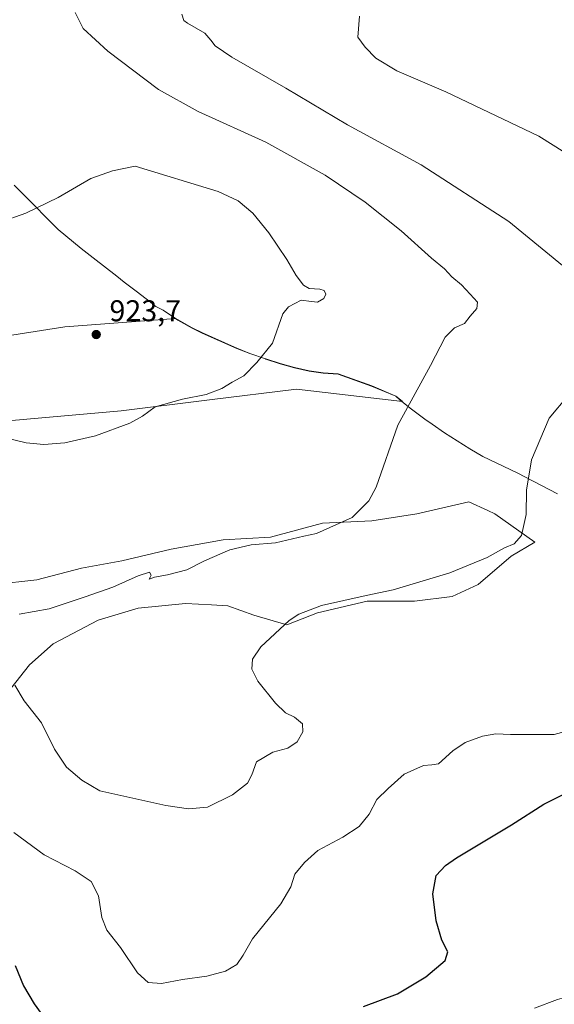
# Model space of a CAD drawing. Units: metres. Extents: x 628086 to 631546, y 4720363 to 4722740.
# Drawn here: x 630053 to 630232, y 4721618 to 4721946 of the extents above; entities that cross this region are included whole.
import ezdxf

# ---------------------------------------------------------------- set-up
doc = ezdxf.new("R2010")
doc.units = ezdxf.units.M
doc.header["$MEASUREMENT"] = 0
for name, color, linetype, lineweight in [('Cultivos herbáceos CxS', 92, 'Continuous', 0), ('Curva de nivel maestra', 30, 'Continuous', 30), ('Curva de nivel normal', 30, 'Continuous', 0), ('Instalación de energía eléctrica Cxs', 135, 'Continuous', 0), ('Matorral CxS', 135, 'Continuous', 0), ('Municipio', 91, 'Continuous', 13), ('Municipio CxS', 4, 'Continuous', 0), ('Punto de cota en terreno', 7, 'Continuous', 0), ('Rótulo de punto de cota en terreno', 7, 'Continuous', 0)]:
    doc.layers.add(name, color=color, linetype=linetype, lineweight=lineweight)
doc.styles.add('Style-Arial', font='txt')

# ---------------------------------------------------------------- blocks, each defined once
blk = doc.blocks.new('*U12')
at = {"layer": 'Cultivos herbáceos CxS', "color": 92, "linetype": 'Continuous', "lineweight": 0}
for points in [[(630050.5069000004, 4721723.100500001, 909.9199999999984), (630056.7988999998, 4721730.9693, 911.5359000000027), (630064.6640999997, 4721738.052100001, 912.7661999999982), (630079.6084000003, 4721745.9213, 913.8193000000028), (630092.9792999999, 4721749.855900001, 913.952900000004), (630108.7093000002, 4721751.4299, 912.7032999999938), (630117.4382999997, 4721750.944700001, 912.0691999999982), (630122.8671000004, 4721750.642899999, 911.6781000000047), (630131.5182999996, 4721747.494899999, 910.7788), (630142.5301000001, 4721744.346899999, 910.094299999997), (630152.7540999996, 4721748.2817, 910.0693000000028), (630169.2714000001, 4721752.216499999, 909.8938999999956), (630185.0026000004, 4721752.2163, 909.1290000000008), (630197.5862999996, 4721753.7905, 908.8904999999941), (630206.2383000003, 4721757.725299999, 908.8708999999944), (630217.2496999997, 4721767.168099999, 909.6198000000004), (630225.1145000001, 4721771.890100001, 909.3500999999961), (630211.7437000005, 4721781.332900001, 911.1955000000017), (630209.4943000004, 4721782.356100001, 911.434500000003), (630203.0928999997, 4721785.268100001, 912.2979999999952), (630185.7892000005, 4721781.3333, 913.9472999999998), (630170.8447000004, 4721778.9725, 914.6285000000062), (630154.3277000004, 4721778.185500001, 915.2703000000038), (630137.0247, 4721773.464500001, 915.4870999999986), (630121.2945999998, 4721772.6777, 915.8286999999982), (630103.9907000001, 4721769.5297, 916.3304000000062), (630087.4732999997, 4721765.594900001, 916.7609999999986), (630074.1026999997, 4721763.233899999, 917.0271999999969), (630059.1593000004, 4721759.299100001, 916.7415999999939), (630045.0012999997, 4721757.726100001, 916.5016000000032)], [(630043.2723000003, 4721811.719500001, 920.6747999999935), (630087.2583, 4721815.618100001, 920.7522999999929), (630116.6845000006, 4721819.262900001, 919.936400000006), (630145.7204999998, 4721822.859099999, 918.2097000000067), (630180.9933000002, 4721818.687700001, 915.136400000003), (630180.3545000004, 4721819.196900001, 915.212400000004), (630178.8645000001, 4721820.496900001, 915.3983000000007), (630170.7845000002, 4721823.9069, 916.2085999999982), (630159.6546999998, 4721827.8969, 917.5770000000049), (630154.6447000002, 4721828.196900001, 918.1227999999975), (630149.9648000002, 4721828.866900001, 918.5525999999956), (630145.0846999995, 4721829.9769, 918.9842999999966), (630140.2847999996, 4721831.366900001, 919.5120000000024), (630135.5147000002, 4721832.8869, 920.1472999999969), (630135.3947999999, 4721832.926899999, 920.1618000000017), (630130.2247000001, 4721834.7169, 920.710699999996), (630125.8547, 4721836.446900001, 921.2030999999989), (630125.0148999998, 4721836.8069, 921.3163999999962), (630114.3749000002, 4721841.576900001, 922.4143999999943), (630110.9748999998, 4721843.2169, 922.6653999999982), (630106.2849000003, 4721845.876900001, 922.7841999999946), (630105.5340999998, 4721846.342499999, 922.7989999999991), (630068.5378999999, 4721843.5681, 922.8536000000023), (630023.8761, 4721836.6209, 920.298299999995)]]:
    blk.add_polyline3d(points, dxfattribs=at)
blk = doc.blocks.new('5PATER')
at = {"layer": 'Instalación de energía eléctrica Cxs', "linetype": 'Continuous', "lineweight": 0}
h = blk.add_hatch(color=51, dxfattribs=at)
edge = h.paths.add_edge_path()
edge.add_ellipse((0, 0), major_axis=(-0.1095731443231308, -0.1110710700762829), ratio=0.9994222409660322, start_angle=0, end_angle=360)

msp = doc.modelspace()

# ---------------------------------------------------------------- linework, layer by layer
at = {"layer": 'Cultivos herbáceos CxS', "color": 92, "linetype": 'Continuous', "lineweight": 0}
for points in [[(630043.2723000003, 4721811.719500001, 920.6747999999935), (630087.2583, 4721815.618100001, 920.7522999999929), (630116.6845000006, 4721819.262900001, 919.936400000006), (630145.7204999998, 4721822.859099999, 918.2097000000067), (630180.9933000002, 4721818.687700001, 915.136400000003), (630180.3545000004, 4721819.196900001, 915.212400000004), (630178.8645000001, 4721820.496900001, 915.3983000000007), (630170.7845000002, 4721823.9069, 916.2085999999982), (630159.6546999998, 4721827.8969, 917.5770000000049), (630154.6447000002, 4721828.196900001, 918.1227999999975), (630149.9648000002, 4721828.866900001, 918.5525999999956), (630145.0846999995, 4721829.9769, 918.9842999999966), (630140.2847999996, 4721831.366900001, 919.5120000000024), (630135.5147000002, 4721832.8869, 920.1472999999969), (630135.3947999999, 4721832.926899999, 920.1618000000017), (630130.2247000001, 4721834.7169, 920.710699999996), (630125.8547, 4721836.446900001, 921.2030999999989), (630125.0148999998, 4721836.8069, 921.3163999999962), (630114.3749000002, 4721841.576900001, 922.4143999999943), (630110.9748999998, 4721843.2169, 922.6653999999982), (630106.2849000003, 4721845.876900001, 922.7841999999946), (630105.5340999998, 4721846.342499999, 922.7989999999991), (630068.5378999999, 4721843.5681, 922.8536000000023), (630023.8761, 4721836.6209, 920.298299999995)], [(630050.5069000004, 4721723.100500001, 909.9199999999984), (630056.7988999998, 4721730.9693, 911.5359000000027), (630064.6640999997, 4721738.052100001, 912.7661999999982), (630079.6084000003, 4721745.9213, 913.8193000000028), (630092.9792999999, 4721749.855900001, 913.952900000004), (630108.7093000002, 4721751.4299, 912.7032999999938), (630117.4382999997, 4721750.944700001, 912.0691999999982), (630122.8671000004, 4721750.642899999, 911.6781000000047), (630131.5182999996, 4721747.494899999, 910.7788), (630142.5301000001, 4721744.346899999, 910.094299999997), (630152.7540999996, 4721748.2817, 910.0693000000028), (630169.2714000001, 4721752.216499999, 909.8938999999956), (630185.0026000004, 4721752.2163, 909.1290000000008), (630197.5862999996, 4721753.7905, 908.8904999999941), (630206.2383000003, 4721757.725299999, 908.8708999999944), (630217.2496999997, 4721767.168099999, 909.6198000000004), (630225.1145000001, 4721771.890100001, 909.3500999999961), (630211.7437000005, 4721781.332900001, 911.1955000000017), (630209.4943000004, 4721782.356100001, 911.434500000003), (630203.0928999997, 4721785.268100001, 912.2979999999952), (630185.7892000005, 4721781.3333, 913.9472999999998), (630170.8447000004, 4721778.9725, 914.6285000000062), (630154.3277000004, 4721778.185500001, 915.2703000000038), (630137.0247, 4721773.464500001, 915.4870999999986), (630121.2945999998, 4721772.6777, 915.8286999999982), (630103.9907000001, 4721769.5297, 916.3304000000062), (630087.4732999997, 4721765.594900001, 916.7609999999986), (630074.1026999997, 4721763.233899999, 917.0271999999969), (630059.1593000004, 4721759.299100001, 916.7415999999939), (630045.0012999997, 4721757.726100001, 916.5016000000032)]]:
    msp.add_polyline3d(points, dxfattribs=at)
at = {"layer": 'Curva de nivel maestra', "color": 30, "linetype": 'Continuous', "lineweight": 30, "elevation": 900, "flags": 128}
for points in [[(630168.0800000001, 4721617.1801), (630179.3700000001, 4721621.460100001), (630188.7800000003, 4721627.100099999), (630195.25, 4721632.5801), (630196.1399999997, 4721635.420100001), (630194.1900000004, 4721639.350099999), (630192.2400000002, 4721645.800100001), (630191.1500000004, 4721654.7601), (630192.2999999998, 4721660.8101), (630195.3499999996, 4721664.200099999), (630199, 4721666.720100001), (630217.3700000001, 4721677.690099999), (630228.1299999999, 4721684.590100001), (630236.0800000001, 4721688.600099999)], [(630051.9400000004, 4721630.840100001), (630054.7699999996, 4721624.120100001), (630058.3099999997, 4721618.1501), (630065.9199999999, 4721607.720100001)]]:
    msp.add_lwpolyline(points, dxfattribs=at)
at = {"layer": 'Curva de nivel normal', "color": 30, "linetype": 'Continuous', "lineweight": 0, "flags": 128}
for points, elevation in [([(630072, 4721948.2501), (630074.6399999997, 4721942.9301), (630082.8399999999, 4721935.3101), (630099.75, 4721922.610099999), (630112.9600000001, 4721915.3201), (630135.54, 4721905.020099999), (630155.2300000006, 4721894.020099999), (630168.5700000003, 4721885.130100001), (630180.6399999997, 4721875.550100001), (630190.7100000001, 4721866.4801), (630195, 4721862.880100001), (630197.4699999997, 4721860.1801), (630200.7000000002, 4721857.600099999), (630203.5700000003, 4721854.460100001), (630206.0700000003, 4721851.7501), (630205.7599999999, 4721849.630100001), (630203.5800000001, 4721847.0601), (630201.6699999999, 4721844.690099999), (630198.3300000001, 4721843.190099999), (630195.2199999997, 4721840.100099999), (630190.3099999997, 4721830.710100001), (630179.5099999999, 4721810.8201), (630172.2699999996, 4721790.1801), (630169.79, 4721785.610099999), (630164.2699999996, 4721780.100099999), (630156.8200000003, 4721776.710100001), (630152.4000000004, 4721774.780099999), (630148.1399999997, 4721773.9001), (630138.7599999999, 4721771.590100001), (630130.5899999999, 4721770.920100001), (630123.5099999999, 4721769.2501), (630115.0599999997, 4721765.590100001), (630109.1399999997, 4721762.690099999), (630102.7300000006, 4721760.9801), (630098.4600000001, 4721760.2301), (630096.6200000001, 4721759.5101), (630097.2599999999, 4721760.860099999), (630096.7800000003, 4721761.8101), (630093, 4721760.640100001), (630084.4900000002, 4721756.8301), (630075.29, 4721753.640100001), (630063.3499999996, 4721749.6501), (630053.29, 4721747.920100001)], 915), ([(630107.4800000006, 4721947.720100001), (630108.2199999997, 4721945.620100001), (630109.4199999999, 4721944.700099999), (630115.1900000004, 4721941.360099999), (630117.1600000003, 4721939.0701), (630118.6100000005, 4721937.1801), (630124.2199999997, 4721933.4001), (630142.2000000002, 4721922.9901), (630162.7000000002, 4721910.850099999), (630187.25, 4721897.4801), (630216.4600000001, 4721878.6801), (630239.8799999999, 4721859.440099999)], 910), ([(630247.6900000004, 4721893.770099999), (630226.4500000002, 4721907.100099999), (630195.4500000002, 4721921.860099999), (630179.2000000002, 4721928.860099999), (630172.1200000001, 4721933.030099999), (630168.6200000001, 4721936.700099999), (630166.1399999997, 4721940.030099999), (630166.6600000003, 4721947.030099999)], 905), ([(630091.9900000002, 4721897.040100001), (630084.4400000004, 4721895.5601), (630077.1600000003, 4721892.960100001), (630066.3399999999, 4721886.6801), (630055.5499999998, 4721881.460100001), (630046.6799999997, 4721878.2601)], 920), ([(630047.8300000001, 4721806.860099999), (630055.7000000002, 4721804.9001), (630061.5899999999, 4721804.4101), (630068.5, 4721804.9801), (630078.7800000003, 4721807.2401), (630090.1600000003, 4721811.5001), (630094.3700000001, 4721813.850099999), (630098.6600000003, 4721816.9001), (630107.6900000004, 4721819.520099999), (630115.6699999999, 4721821.0601), (630120.9000000004, 4721823.0601), (630124.3399999999, 4721825.1801), (630128.1500000004, 4721827.270099999), (630132.5300000003, 4721831.640100001), (630137.6699999999, 4721838.1601), (630141.2000000002, 4721847.9001), (630143.0899999999, 4721850.190099999), (630147.2599999999, 4721852.4001), (630150.6699999999, 4721851.950099999), (630152.7199999997, 4721851.770099999), (630154.8399999999, 4721853.020099999), (630155.4400000004, 4721854.4901), (630154.9400000004, 4721855.6801), (630153.4900000002, 4721856.130100001), (630149.9900000002, 4721856.370100001), (630148.0300000003, 4721857.4801), (630145.6399999997, 4721860.6501), (630142.4500000002, 4721866.020099999), (630136.4699999997, 4721874.8301), (630131.1200000001, 4721881.420100001), (630126.3300000001, 4721885.520099999), (630119.5999999996, 4721888.6801), (630091.9900000002, 4721897.040100001)], 920), ([(630236.2000000002, 4721820.6801), (630229.9199999999, 4721813.190099999), (630224.0499999998, 4721799.3101), (630222.3899999997, 4721789.190099999), (630222.2699999996, 4721781.040100001), (630220.6500000004, 4721774.0601), (630218.2199999997, 4721771.340100001), (630215.0300000003, 4721769.920100001), (630209.2000000002, 4721766.7601), (630196.8300000001, 4721761.6601), (630177.9400000004, 4721755.940099999), (630168.9600000001, 4721754.0701), (630154.0499999998, 4721750.770099999), (630146.5, 4721747.880100001), (630143.2599999999, 4721745.7301), (630133.8899999997, 4721737.030099999), (630131.0800000001, 4721732.860099999), (630130.8300000001, 4721729.600099999), (630132.8799999999, 4721725.520099999), (630138.7699999996, 4721718.290100001), (630142.0999999996, 4721715.0701), (630145.0099999999, 4721713.5801), (630147.75, 4721711.3201), (630147.8499999996, 4721708.7501), (630145.9800000006, 4721705.380100001), (630142.7999999998, 4721703.2601), (630137.8399999999, 4721701.9001), (630132.4100000003, 4721698.720100001), (630130.8499999996, 4721694.360099999), (630129.4199999999, 4721691.5601), (630124.3799999999, 4721687.7501), (630116.1200000001, 4721683.5701), (630109.7800000003, 4721683.0601), (630102.1500000004, 4721684.210100001), (630080.1600000003, 4721689.050100001), (630074.2100000001, 4721692.620100001), (630069.0999999996, 4721696.970100001), (630065.1399999997, 4721702.9301), (630060.75, 4721711.640100001), (630055.0300000003, 4721719.0001), (630051.8700000001, 4721724.270099999)], 910), ([(630051.5999999996, 4721675.140100001), (630061.6799999997, 4721667.690099999), (630071.9600000001, 4721662.380100001), (630077.29, 4721658.860099999), (630079.7599999999, 4721654.0701), (630080.8799999999, 4721646.8201), (630082.5, 4721642.610099999), (630087.1100000005, 4721636.840100001), (630092.7800000003, 4721628.4901), (630096.3200000003, 4721625.2501), (630100.7199999997, 4721624.9301), (630107.79, 4721626.270099999), (630115.7999999998, 4721627.290100001), (630122.1200000001, 4721629.050100001), (630125.8899999997, 4721631.2601), (630127.9299999997, 4721634.340100001), (630131.0099999999, 4721639.780099999), (630140.5099999999, 4721651.4101), (630143.8200000003, 4721657.0601), (630145.1699999999, 4721661.350099999), (630148.3799999999, 4721665.130100001), (630152.8700000001, 4721669.190099999), (630161.1799999997, 4721673.610099999), (630166.5999999996, 4721677.190099999), (630169.8899999997, 4721681.3201), (630172.4699999997, 4721686.210100001), (630176.3099999997, 4721689.880100001), (630181.5999999996, 4721694.5801), (630188.0199999996, 4721697.4301), (630190.8200000003, 4721697.6801), (630192.9800000006, 4721698.040100001), (630197.7800000003, 4721702.350099999), (630201.8899999997, 4721705.140100001), (630207.6600000003, 4721707.2601), (630212.1500000004, 4721707.9801), (630216.9900000002, 4721707.800100001), (630231.5899999999, 4721707.800100001), (630242.5599999997, 4721710.800100001)], 905), ([(630299.8700000001, 4721611.890100001), (630296.5999999996, 4721618.440099999), (630293.1100000005, 4721622.020099999), (630287.9400000004, 4721623.520099999), (630280.1200000001, 4721624.700099999), (630274.0999999996, 4721626.3301), (630268.0700000003, 4721626.450099999), (630255.6900000004, 4721624.670100001), (630246.7100000001, 4721623.5101), (630232.6900000004, 4721619.590100001), (630224.9800000006, 4721616.6801)], 895)]:
    msp.add_lwpolyline(points, dxfattribs=dict(at, elevation=elevation))
at = {"layer": 'Matorral CxS', "color": 135, "linetype": 'Continuous', "lineweight": 0}
for points in [[(630023.8761, 4721836.6209, 920.298299999995), (630068.5378999999, 4721843.5681, 922.8536000000023), (630105.5340999998, 4721846.342499999, 922.7989999999991), (630106.2849000003, 4721845.876900001, 922.7841999999946), (630110.9748999998, 4721843.2169, 922.6653999999982), (630114.3749000002, 4721841.576900001, 922.4143999999943), (630125.0148999998, 4721836.8069, 921.3163999999962), (630125.8547, 4721836.446900001, 921.2030999999989), (630130.2247000001, 4721834.7169, 920.710699999996), (630135.3947999999, 4721832.926899999, 920.1618000000017), (630135.5147000002, 4721832.8869, 920.1472999999969), (630140.2847999996, 4721831.366900001, 919.5120000000024), (630145.0846999995, 4721829.9769, 918.9842999999966), (630149.9648000002, 4721828.866900001, 918.5525999999956), (630154.6447000002, 4721828.196900001, 918.1227999999975), (630159.6546999998, 4721827.8969, 917.5770000000049), (630170.7845000002, 4721823.9069, 916.2085999999982), (630178.8645000001, 4721820.496900001, 915.3983000000007), (630180.3545000004, 4721819.196900001, 915.212400000004), (630180.9933000002, 4721818.687700001, 915.136400000003), (630145.7204999998, 4721822.859099999, 918.2097000000067), (630116.6845000006, 4721819.262900001, 919.936400000006), (630087.2583, 4721815.618100001, 920.7522999999929), (630043.2723000003, 4721811.719500001, 920.6747999999935)], [(630043.2723000003, 4721811.719500001, 920.6747999999935), (630087.2583, 4721815.618100001, 920.7522999999929), (630116.6845000006, 4721819.262900001, 919.936400000006), (630145.7204999998, 4721822.859099999, 918.2097000000067), (630180.9933000002, 4721818.687700001, 915.136400000003), (630180.3545000004, 4721819.196900001, 915.212400000004), (630178.8645000001, 4721820.496900001, 915.3983000000007), (630170.7845000002, 4721823.9069, 916.2085999999982), (630159.6546999998, 4721827.8969, 917.5770000000049), (630154.6447000002, 4721828.196900001, 918.1227999999975), (630149.9648000002, 4721828.866900001, 918.5525999999956), (630145.0846999995, 4721829.9769, 918.9842999999966), (630140.2847999996, 4721831.366900001, 919.5120000000024), (630135.5147000002, 4721832.8869, 920.1472999999969), (630135.3947999999, 4721832.926899999, 920.1618000000017), (630130.2247000001, 4721834.7169, 920.710699999996), (630125.8547, 4721836.446900001, 921.2030999999989), (630125.0148999998, 4721836.8069, 921.3163999999962), (630114.3749000002, 4721841.576900001, 922.4143999999943), (630110.9748999998, 4721843.2169, 922.6653999999982), (630106.2849000003, 4721845.876900001, 922.7841999999946), (630105.5340999998, 4721846.342499999, 922.7989999999991), (630068.5378999999, 4721843.5681, 922.8536000000023), (630023.8761, 4721836.6209, 920.298299999995)], [(630045.0012999997, 4721757.726100001, 916.5016000000032), (630059.1593000004, 4721759.299100001, 916.7415999999939), (630074.1026999997, 4721763.233899999, 917.0271999999969), (630087.4732999997, 4721765.594900001, 916.7609999999986), (630103.9907000001, 4721769.5297, 916.3304000000062), (630121.2945999998, 4721772.6777, 915.8286999999982), (630137.0247, 4721773.464500001, 915.4870999999986), (630154.3277000004, 4721778.185500001, 915.2703000000038), (630170.8447000004, 4721778.9725, 914.6285000000062), (630185.7892000005, 4721781.3333, 913.9472999999998), (630203.0928999997, 4721785.268100001, 912.2979999999952), (630209.4943000004, 4721782.356100001, 911.434500000003), (630211.7437000005, 4721781.332900001, 911.1955000000017), (630225.1145000001, 4721771.890100001, 909.3500999999961), (630217.2496999997, 4721767.168099999, 909.6198000000004), (630206.2383000003, 4721757.725299999, 908.8708999999944), (630197.5862999996, 4721753.7905, 908.8904999999941), (630185.0026000004, 4721752.2163, 909.1290000000008), (630169.2714000001, 4721752.216499999, 909.8938999999956), (630152.7540999996, 4721748.2817, 910.0693000000028), (630142.5301000001, 4721744.346899999, 910.094299999997), (630131.5182999996, 4721747.494899999, 910.7788), (630122.8671000004, 4721750.642899999, 911.6781000000047), (630117.4382999997, 4721750.944700001, 912.0691999999982), (630108.7093000002, 4721751.4299, 912.7032999999938), (630092.9792999999, 4721749.855900001, 913.952900000004), (630079.6084000003, 4721745.9213, 913.8193000000028), (630064.6640999997, 4721738.052100001, 912.7661999999982), (630056.7988999998, 4721730.9693, 911.5359000000027), (630050.5069000004, 4721723.100500001, 909.9199999999984)], [(630050.5069000004, 4721723.100500001, 909.9199999999984), (630056.7988999998, 4721730.9693, 911.5359000000027), (630064.6640999997, 4721738.052100001, 912.7661999999982), (630079.6084000003, 4721745.9213, 913.8193000000028), (630092.9792999999, 4721749.855900001, 913.952900000004), (630108.7093000002, 4721751.4299, 912.7032999999938), (630117.4382999997, 4721750.944700001, 912.0691999999982), (630122.8671000004, 4721750.642899999, 911.6781000000047), (630131.5182999996, 4721747.494899999, 910.7788), (630142.5301000001, 4721744.346899999, 910.094299999997), (630152.7540999996, 4721748.2817, 910.0693000000028), (630169.2714000001, 4721752.216499999, 909.8938999999956), (630185.0026000004, 4721752.2163, 909.1290000000008), (630197.5862999996, 4721753.7905, 908.8904999999941), (630206.2383000003, 4721757.725299999, 908.8708999999944), (630217.2496999997, 4721767.168099999, 909.6198000000004), (630225.1145000001, 4721771.890100001, 909.3500999999961), (630211.7437000005, 4721781.332900001, 911.1955000000017), (630209.4943000004, 4721782.356100001, 911.434500000003), (630203.0928999997, 4721785.268100001, 912.2979999999952), (630185.7892000005, 4721781.3333, 913.9472999999998), (630170.8447000004, 4721778.9725, 914.6285000000062), (630154.3277000004, 4721778.185500001, 915.2703000000038), (630137.0247, 4721773.464500001, 915.4870999999986), (630121.2945999998, 4721772.6777, 915.8286999999982), (630103.9907000001, 4721769.5297, 916.3304000000062), (630087.4732999997, 4721765.594900001, 916.7609999999986), (630074.1026999997, 4721763.233899999, 917.0271999999969), (630059.1593000004, 4721759.299100001, 916.7415999999939), (630045.0012999997, 4721757.726100001, 916.5016000000032)]]:
    msp.add_polyline3d(points, dxfattribs=at)
at = {"layer": 'Municipio', "color": 91, "linetype": 'Continuous', "lineweight": 13, "flags": 128}
msp.add_lwpolyline([(630051.7130000019, 4721890.744000004), (630058.6310000002, 4721883.727999999), (630062.072000001, 4721880.240999999), (630066.2760000004, 4721875.977000001), (630074.0200000005, 4721869.634000001), (630077.9490000012, 4721866.539999999), (630085.8329999998, 4721860.389000001), (630088.341, 4721858.456999999), (630092.7250000006, 4721855.077), (630096.6200000005, 4721852.120000001), (630098.9100000014, 4721850.38), (630101.3490000013, 4721849.152000003), (630105.4530000001, 4721846.294999998), (630106.2410000016, 4721845.807999999), (630110.9270000014, 4721843.149), (630114.3310000007, 4721841.505000004), (630125.8090000009, 4721836.374000002), (630130.1770000008, 4721834.643999999), (630135.3470000008, 4721832.858000001), (630135.4700000001, 4721832.818000001), (630140.2390000012, 4721831.293), (630145.0460000006, 4721829.907000002), (630149.9210000016, 4721828.799000001), (630154.6040000005, 4721828.12), (630159.6070000015, 4721827.829000001), (630170.7460000007, 4721823.835000001), (630178.8200000013, 4721820.420000002), (630180.3119999998, 4721819.126), (630184.0640000004, 4721816.113000001), (630188.4940000004, 4721812.841000001), (630190.9390000018, 4721811.119000004), (630195.0710000022, 4721808.304999999), (630199.2580000024, 4721805.571999999), (630203.4980000004, 4721802.919999998), (630207.7949999999, 4721800.349999998), (630219.2120000009, 4721794.961999998), (630232.6920000013, 4721787.959000002)], dxfattribs=at)
msp.add_lwpolyline([(630051.7130000019, 4721890.744000004), (630058.6310000002, 4721883.727999999), (630062.072000001, 4721880.240999999), (630066.2760000004, 4721875.977000001), (630074.0200000005, 4721869.634000001), (630077.9490000012, 4721866.539999999), (630085.8329999998, 4721860.389000001), (630088.341, 4721858.456999999), (630092.7250000006, 4721855.077), (630096.6200000005, 4721852.120000001), (630098.9100000014, 4721850.38), (630101.3490000013, 4721849.152000003), (630105.4530000001, 4721846.294999998), (630106.2410000016, 4721845.807999999), (630110.9270000014, 4721843.149), (630114.3310000007, 4721841.505000004), (630125.8090000009, 4721836.374000002), (630130.1770000008, 4721834.643999999), (630135.3470000008, 4721832.858000001), (630135.4700000001, 4721832.818000001), (630140.2390000012, 4721831.293), (630145.0460000006, 4721829.907000002), (630149.9210000016, 4721828.799000001), (630154.6040000005, 4721828.12), (630159.6070000015, 4721827.829000001), (630170.7460000007, 4721823.835000001), (630178.8200000013, 4721820.420000002), (630180.3119999998, 4721819.126), (630184.0640000004, 4721816.113000001), (630188.4940000004, 4721812.841000001), (630190.9390000018, 4721811.119000004), (630195.0710000022, 4721808.304999999), (630199.2580000024, 4721805.571999999), (630203.4980000004, 4721802.919999998), (630207.7949999999, 4721800.349999998), (630219.2120000009, 4721794.961999998), (630232.6920000013, 4721787.959000002)], dxfattribs=at)
at = {"layer": 'Municipio CxS', "color": 4, "linetype": 'Continuous', "lineweight": 0, "flags": 128}
for points in [[(630232.6920000007, 4721787.959000001), (630219.2120000003, 4721794.961999999), (630207.7949999993, 4721800.349999999), (630203.4979999998, 4721802.92), (630199.2579999996, 4721805.572000001), (630195.0709999994, 4721808.305000001), (630190.9390000012, 4721811.119000002), (630188.4939999998, 4721812.841), (630184.0639999997, 4721816.113), (630180.3119999992, 4721819.125999999), (630178.8200000008, 4721820.420000001), (630170.746, 4721823.835), (630159.6070000009, 4721827.829), (630154.6039999999, 4721828.119999999), (630149.9210000009, 4721828.799000001), (630145.0459999999, 4721829.907000001), (630140.2390000006, 4721831.293), (630135.4699999995, 4721832.818), (630135.3470000002, 4721832.858), (630130.1770000004, 4721834.643999998), (630125.8090000004, 4721836.374000001), (630114.3310000001, 4721841.505000002), (630110.9270000008, 4721843.148999999), (630106.2410000011, 4721845.808), (630105.4529999995, 4721846.295), (630101.3490000007, 4721849.152000002), (630098.9100000008, 4721850.380000001), (630096.6199999999, 4721852.12), (630092.725, 4721855.076999999), (630088.3409999994, 4721858.457000001), (630085.8329999992, 4721860.389), (630077.9490000006, 4721866.539999999), (630074.0199999999, 4721869.634000001), (630066.2759999998, 4721875.977), (630062.0720000004, 4721880.240999999), (630058.6309999995, 4721883.728), (630051.7130000015, 4721890.744000002)], [(630051.7130000015, 4721890.744000002), (630058.6309999995, 4721883.728), (630062.0720000004, 4721880.240999999), (630066.2759999998, 4721875.977), (630074.0199999999, 4721869.634000001), (630077.9490000006, 4721866.539999999), (630085.8329999992, 4721860.389), (630088.3409999994, 4721858.457000001), (630092.725, 4721855.076999999), (630096.6199999999, 4721852.12), (630098.9100000008, 4721850.380000001), (630101.3490000007, 4721849.152000002), (630105.4529999995, 4721846.295), (630106.2410000011, 4721845.808), (630110.9270000008, 4721843.148999999), (630114.3310000001, 4721841.505000002), (630125.8090000004, 4721836.374000001), (630130.1770000004, 4721834.643999998), (630135.3470000002, 4721832.858), (630135.4699999995, 4721832.818), (630140.2390000006, 4721831.293), (630145.0459999999, 4721829.907000001), (630149.9210000009, 4721828.799000001), (630154.6039999999, 4721828.119999999), (630159.6070000009, 4721827.829), (630170.746, 4721823.835), (630178.8200000008, 4721820.420000001), (630180.3119999992, 4721819.125999999), (630184.0639999997, 4721816.113), (630188.4939999998, 4721812.841), (630190.9390000012, 4721811.119000002), (630195.0709999994, 4721808.305000001), (630199.2579999996, 4721805.572000001), (630203.4979999998, 4721802.92), (630207.7949999993, 4721800.349999999), (630219.2120000003, 4721794.961999999), (630232.6920000007, 4721787.959000001)]]:
    msp.add_lwpolyline(points, dxfattribs=at)

# ---------------------------------------------------------------- block references
at = {"layer": 'Cultivos herbáceos CxS', "color": 92, "linetype": 'Continuous', "lineweight": 0}
msp.add_blockref('*U12', (0, 0), dxfattribs=at)
at = {"layer": 'Punto de cota en terreno', "color": 7, "linetype": 'Continuous', "lineweight": 0, "xscale": 10, "yscale": 10, "zscale": 10}
msp.add_blockref('5PATER', (630079, 4721841, 923.6999999999971), dxfattribs=at)

# ---------------------------------------------------------------- texts
at = {"layer": 'Rótulo de punto de cota en terreno', "color": 7, "linetype": 'Continuous', "lineweight": 0, "style": 'Style-Arial'}
msp.add_text('923,7', height=7.000000000000002, dxfattribs=at).set_placement((630083.4096999997, 4721845.409700001))

doc.saveas('drawing.dxf')
